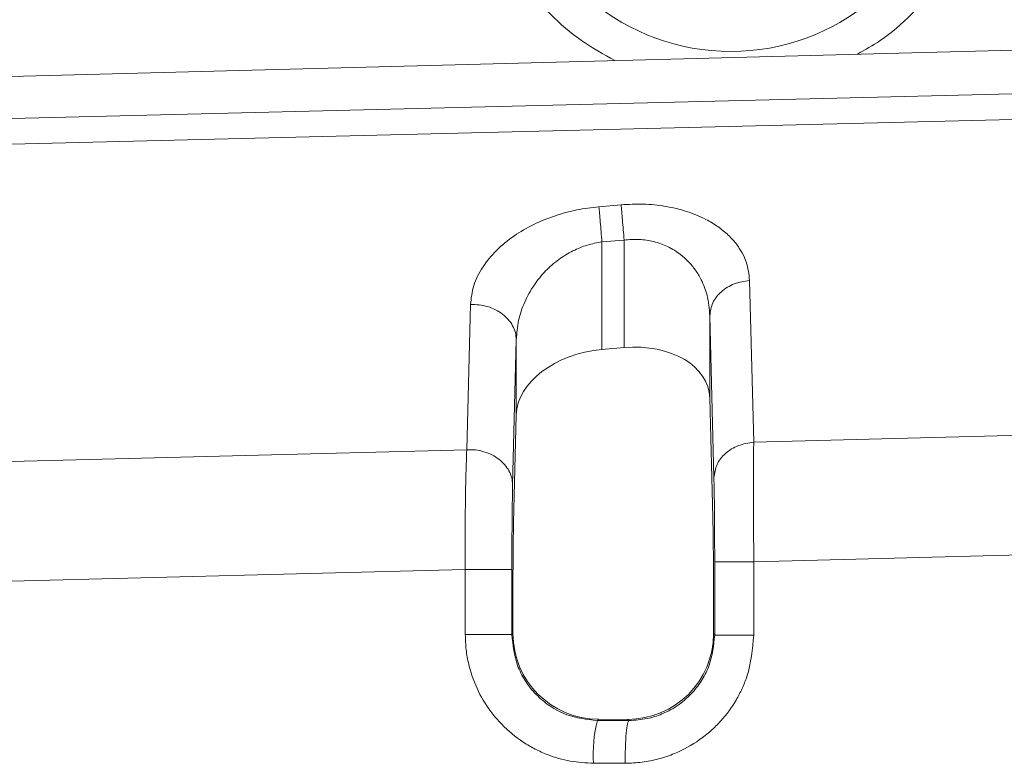
# Model space of a CAD drawing. Units: millimetres. Extents: x 11 to 288, y 12 to 412.
# Drawn here: x 57 to 67, y 365 to 372 of the extents above; entities that cross this region are included whole.
import ezdxf

# ---------------------------------------------------------------- set-up
doc = ezdxf.new("R2010")
doc.units = ezdxf.units.MM
doc.layers.add('ﾚｲﾔｰ2', color=7, linetype='Continuous')
doc.styles.add('SLDTEXTSTYLE1', font='TXT', dxfattribs={"width": 0.75, "bigfont": 'bigfont'})
doc.dimstyles.new('SLDDIMSTYLE3', dxfattribs={"dimtxt": 2.910417, "dimasz": 2, "dimexe": 0, "dimexo": 0.0625, "dimgap": 0.727604, "dimtad": 3, "dimdec": 0, "dimlfac": 2.5, "dimrnd": 1e-09, "dimzin": 12, "dimdsep": 46, "dimtxsty": 'SLDTEXTSTYLE1', "dimsah": 1, "dimcen": 0.09, "dimadec": 0, "dimazin": 3, "dimtfac": 1, "dimtofl": 0, "dimtmove": 0, "dimatfit": 3, "dimfxl": 1, "dimfrac": 2, "dimtolj": 1, "dimtzin": 12, "dimarcsym": 0})

# ---------------------------------------------------------------- blocks, each defined once
blk = doc.blocks.new('_D_11')
at = {"layer": 'ﾚｲﾔｰ2'}
for p, q in [((33.3437, 368.6139), (33.3437, 391.803)), ((174.6237, 368.6139), (174.6237, 391.803)), ((33.3437, 390.803), (174.6237, 390.803))]:
    blk.add_line(p, q, dxfattribs=at)
for points in [[(33.3437, 390.803), (35.3437, 390.453), (35.3437, 391.153)], [(174.6237, 390.803), (172.6237, 391.153), (172.6237, 390.453)]]:
    blk.add_solid(points, dxfattribs=at)
at = {"layer": 'ﾚｲﾔｰ2', "insert": (103.8575, 394.5547), "char_height": 2.91042, "attachment_point": 1, "style": 'SLDTEXTSTYLE1'}
blk.add_mtext('353', dxfattribs=at)

msp = doc.modelspace()

# ---------------------------------------------------------------- linework, layer by layer
at = {"color": 7, "linetype": 'Continuous', "lineweight": 18}
for p, q in [((75.4109, 371.6094), (46.7942, 370.86)), ((75.4165, 371.1875), (52.0724, 370.6128)), ((75.3556, 370.9462), (52.0115, 370.3715)), ((62.7519, 369.9176), (62.9586, 369.9354)), ((62.7803, 369.5888), (62.987, 369.6066)), ((62.7803, 369.5888), (62.7803, 368.584)), ((62.987, 368.6018), (62.987, 369.6066)), ((64.1585, 369.2287), (64.1969, 367.7188)), ((61.5177, 367.6486), (61.5521, 369.0037)), ((63.7869, 368.1306), (63.7869, 368.8998)), ((63.7869, 368.8998), (63.8253, 367.3899)), ((61.9461, 367.3198), (61.9804, 368.6749)), ((61.9804, 368.6749), (61.9804, 367.9747)), ((62.987, 368.6018), (62.7803, 368.584)), ((63.7869, 368.1306), (63.8153, 367.0157)), ((61.9549, 366.967), (61.9804, 367.9747)), ((66.7098, 367.7846), (64.1969, 367.7188)), ((61.5177, 367.6486), (50.5376, 367.3611)), ((64.1977, 366.6014), (66.6961, 366.6668)), ((63.8326, 366.6014), (63.8326, 365.918)), ((64.1977, 365.918), (64.1977, 366.6014)), ((50.5156, 366.2431), (61.504, 366.5308)), ((61.504, 366.5308), (61.504, 365.9221)), ((61.9388, 365.9221), (61.9388, 366.5308)), ((61.9488, 366.3095), (61.9488, 365.9321)), ((63.8213, 365.9293), (63.8213, 366.3585)), ((61.9388, 365.9221), (61.504, 365.9221)), ((61.9488, 365.9321), (61.9388, 365.9221)), ((63.8213, 365.9293), (63.8326, 365.918)), ((63.8326, 365.918), (64.1977, 365.918)), ((62.7475, 365.131), (62.7369, 365.1204)), ((62.7369, 365.1204), (63.0309, 365.12)), ((62.7475, 365.131), (63.0202, 365.1306)), ((63.0309, 365.12), (63.0202, 365.1306)), ((62.702, 364.7205), (62.996, 364.72))]:
    msp.add_line(p, q, dxfattribs=at)
for centre, radius, start, end in [((63.9837, 373.4139), 2.0464, 111.80474, 68.19526), ((63.9229, 364.8155), 1.2246, 165.58378, 184.45257)]:
    msp.add_arc(centre, radius, start, end, dxfattribs=at)
for centre, major_axis, ratio, start_param, end_param in [((62.7803, 368.0342), (0.7952, 0.1285), 0.677813, 1.461705, 3.015048), ((62.987, 368.052), (0.7952, 0.1285), 0.677813, 6.191547, 7.74489), ((63.8073, 366.3563), (0, 0.8003), 0.017542, 4.715131, 5.680632), ((61.9628, 366.308), (0, 0.8003), 0.017489, 0.603471, 1.568972), ((62.7477, 365.9311), (-0.2647, 0.7552), 0.998048, 1.233039, 2.803531), ((63.02, 365.9307), (0.7259, -0.3402), 0.997617, 5.150082, 6.720574)]:
    msp.add_ellipse(centre, major_axis=major_axis, ratio=ratio, start_param=start_param, end_param=end_param, dxfattribs=at)
for points, knots in [([(62.9002, 371.2818), (62.7944, 371.341), (62.5776, 371.4624), (62.2914, 371.7085), (62.0461, 371.9934), (61.851, 372.3081), (61.7089, 372.6431), (61.618, 372.9956), (61.5819, 373.3638), (61.6025, 373.7398), (61.6849, 374.1132), (61.8244, 374.4696), (62.0171, 374.7926), (62.2504, 375.0809), (62.4362, 375.2362), (62.5292, 375.3139)], [0, 0, 0, 0, 0.07525, 0.154196, 0.233187, 0.308322, 0.3835, 0.458634, 0.533813, 0.612759, 0.69175, 0.770696, 0.849687, 0.924832, 1, 1, 1, 1]), ([(65.4382, 375.3139), (65.531, 375.2362), (65.7168, 375.0809), (65.9501, 374.7927), (66.1429, 374.4697), (66.2823, 374.1134), (66.3648, 373.7398), (66.3855, 373.364), (66.3493, 372.9956), (66.2585, 372.6432), (66.1163, 372.3082), (65.9214, 371.9934), (65.6756, 371.7091), (65.4202, 371.4857), (65.2375, 371.382), (65.1655, 371.3411)], [0, 0, 0, 0, 0.076978, 0.153979, 0.23485, 0.315767, 0.396639, 0.477556, 0.554523, 0.631535, 0.708502, 0.785514, 0.866385, 0.947303, 1, 1, 1, 1]), ([(61.5521, 369.0037), (61.5587, 369.063), (61.572, 369.1813), (61.6597, 369.3524), (61.7868, 369.5098), (61.9493, 369.6435), (62.1359, 369.7534), (62.335, 369.8345), (62.542, 369.8923), (62.6825, 369.9092), (62.7519, 369.9176)], [0, 0, 0, 0, 0.148595, 0.296574, 0.434208, 0.567035, 0.684764, 0.79809, 0.900307, 1, 1, 1, 1]), ([(62.9586, 369.9354), (63.0285, 369.9391), (63.1687, 369.9464), (63.3774, 369.924), (63.5416, 369.8851), (63.6645, 369.8401), (63.7644, 369.7938), (63.8664, 369.7325), (63.9631, 369.6533), (64.0585, 369.5451), (64.1386, 369.4037), (64.1518, 369.2875), (64.1585, 369.2287)], [0, 0, 0, 0, 0.1028261, 0.2065908, 0.3179745, 0.3747832, 0.4331051, 0.5183434, 0.6052997, 0.6954844, 0.845975, 1, 1, 1, 1]), ([(61.9804, 368.6749), (61.985, 368.7349), (61.9941, 368.8531), (62.0528, 369.0268), (62.1385, 369.1826), (62.2473, 369.3168), (62.3691, 369.4238), (62.5018, 369.5055), (62.639, 369.563), (62.7343, 369.5804), (62.7803, 369.5888)], [0, 0, 0, 0, 0.159071, 0.313461, 0.464288, 0.591057, 0.709879, 0.815438, 0.910805, 1, 1, 1, 1]), ([(62.987, 369.6066), (63.0336, 369.6102), (63.1275, 369.6174), (63.2675, 369.5951), (63.4006, 369.5469), (63.5071, 369.4803), (63.5905, 369.4049), (63.6554, 369.3261), (63.7177, 369.2216), (63.7722, 369.0788), (63.7816, 368.9639), (63.7869, 368.8998)], [0, 0, 0, 0, 0.0943006, 0.1899654, 0.2932274, 0.4061749, 0.4871678, 0.5762493, 0.673766, 0.8181791, 1, 1, 1, 1]), ([(64.1969, 367.7188), (64.1962, 367.6481), (64.1949, 367.5083), (64.1944, 367.2281), (64.1954, 366.9222), (64.1969, 366.7076), (64.1977, 366.6014)], [0, 0, 0, 0, 0.25757, 0.510045, 0.757497, 1, 1, 1, 1]), ([(61.504, 366.5308), (61.5035, 366.6386), (61.5023, 366.8553), (61.5044, 367.1624), (61.5094, 367.4405), (61.515, 367.579), (61.5177, 367.6486)], [0, 0, 0, 0, 0.246147, 0.494839, 0.746111, 1, 1, 1, 1]), ([(63.8253, 367.3899), (63.8264, 367.3431), (63.8285, 367.2456), (63.8309, 367.0465), (63.8323, 366.8257), (63.8325, 366.6733), (63.8326, 366.6014)], [0, 0, 0, 0, 0.243307, 0.507067, 0.767257, 1, 1, 1, 1]), ([(61.9388, 366.5308), (61.9389, 366.6037), (61.9391, 366.7574), (61.9406, 366.9789), (61.9429, 367.1767), (61.9451, 367.2736), (61.9461, 367.3198)], [0, 0, 0, 0, 0.23595, 0.497278, 0.759956, 1, 1, 1, 1]), ([(61.504, 365.9221), (61.5056, 365.875), (61.5087, 365.7811), (61.5343, 365.642), (61.5857, 365.4717), (61.6806, 365.2772), (61.8397, 365.0756), (62.0058, 364.9382), (62.1552, 364.851), (62.2999, 364.7864), (62.4825, 364.7321), (62.6288, 364.7244), (62.702, 364.7205)], [0, 0, 0, 0, 0.074895, 0.149304, 0.224274, 0.357617, 0.491107, 0.630546, 0.698563, 0.766591, 0.883268, 1, 1, 1, 1]), ([(62.7369, 365.1204), (62.6393, 365.1308), (62.4827, 365.1474), (62.2933, 365.2494), (62.1615, 365.3584), (62.0601, 365.4884), (61.9646, 365.6726), (61.949, 365.8239), (61.9388, 365.9221)], [0, 0, 0, 0, 0.233284, 0.374393, 0.509477, 0.641249, 0.767073, 1, 1, 1, 1]), ([(62.996, 364.72), (63.0489, 364.7219), (63.1543, 364.7256), (63.3098, 364.7576), (63.494, 364.82), (63.6584, 364.9109), (63.7976, 365.0214), (63.9174, 365.1405), (64.016, 365.274), (64.09, 365.4169), (64.1703, 365.6136), (64.1858, 365.7861), (64.1977, 365.918)], [0, 0, 0, 0, 0.0844283, 0.1680988, 0.2524809, 0.3943962, 0.464795, 0.5354303, 0.6632928, 0.7270118, 0.791419, 1, 1, 1, 1]), ([(63.8326, 365.918), (63.8228, 365.8215), (63.808, 365.6757), (63.7195, 365.5003), (63.6266, 365.3749), (63.5238, 365.2832), (63.4239, 365.2196), (63.325, 365.172), (63.1938, 365.1295), (63.0883, 365.1233), (63.0309, 365.12)], [0, 0, 0, 0, 0.228144, 0.344947, 0.463371, 0.599498, 0.671746, 0.746731, 0.862317, 1, 1, 1, 1])]:
    msp.add_open_spline(points, degree=3, knots=knots, dxfattribs=at)
for points in [[(62.7519, 369.9176), (62.7536, 369.8975), (62.7571, 369.8573), (62.7641, 369.7762), (62.7719, 369.6855), (62.7775, 369.621), (62.7803, 369.5888)], [(62.9586, 369.9354), (62.9604, 369.9153), (62.9638, 369.8752), (62.9708, 369.7941), (62.9787, 369.7033), (62.9842, 369.6388), (62.987, 369.6066)], [(64.1585, 369.2287), (64.1093, 369.2209), (64.0109, 369.2054), (63.8894, 369.1282), (63.8046, 369.0228), (63.7928, 368.9408), (63.7869, 368.8998)], [(61.5521, 369.0037), (61.5793, 369.0037), (61.6338, 369.0038), (61.7136, 368.9867), (61.7879, 368.9576), (61.8535, 368.9165), (61.9079, 368.8654), (61.9484, 368.8065), (61.9748, 368.7421), (61.9785, 368.6973), (61.9804, 368.6749)], [(64.1969, 367.7188), (64.1477, 367.711), (64.0493, 367.6955), (63.9279, 367.6183), (63.843, 367.5129), (63.8312, 367.4309), (63.8253, 367.3899)], [(61.9461, 367.3198), (61.9442, 367.3422), (61.9404, 367.387), (61.914, 367.4514), (61.8735, 367.5104), (61.8191, 367.5614), (61.7535, 367.6025), (61.6793, 367.6316), (61.5995, 367.6487), (61.545, 367.6487), (61.5177, 367.6486)], [(64.1977, 366.6014), (64.1494, 366.6014), (64.0528, 366.6014), (63.9341, 366.6014), (63.8508, 366.6014), (63.8387, 366.6014), (63.8326, 366.6014)], [(61.9388, 366.5308), (61.9367, 366.5308), (61.9325, 366.5308), (61.9052, 366.5308), (61.8638, 366.5308), (61.8084, 366.5308), (61.7418, 366.5308), (61.6667, 366.5308), (61.5862, 366.5308), (61.5314, 366.5308), (61.504, 366.5308)], [(63.0309, 365.12), (63.0264, 365.1132), (63.0173, 365.0996), (63.0059, 365.0068), (62.9978, 364.8755), (62.9966, 364.7719), (62.996, 364.72)]]:
    msp.add_open_spline(points, degree=3, dxfattribs=at)

# ---------------------------------------------------------------- dimensions: what is measured, and where the dimension line sits
at = {"layer": 'ﾚｲﾔｰ2'}
dim = msp.add_linear_dim(base=(174.6237, 390.803), p1=(33.3437, 367.6139), p2=(174.6237, 367.6139), dimstyle='SLDDIMSTYLE3', dxfattribs=at)
dim.commit()
dim.dimension.update_dxf_attribs({"geometry": '_D_11', "text_midpoint": (107.0832, 390.803), "dimtype": 160})

doc.saveas('drawing.dxf')
